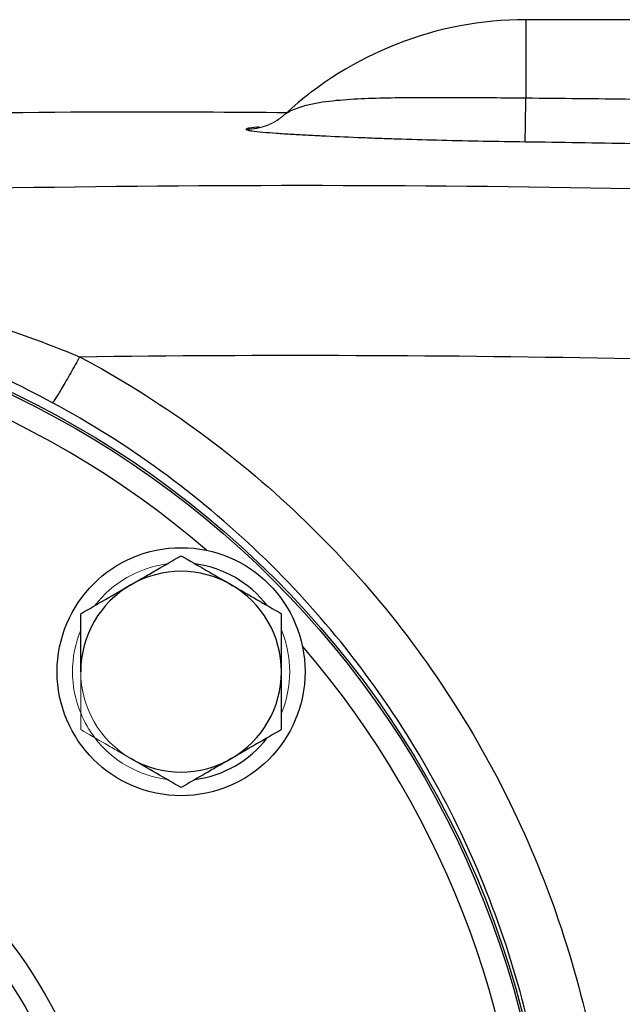
# Model space of a CAD drawing. Units: inches. Extents: x -56 to 45, y -21 to 33.
# Drawn here: x 17 to 19, y 6 to 9 of the extents above; entities that cross this region are included whole.
import ezdxf

# ---------------------------------------------------------------- set-up
doc = ezdxf.new("R2010")
doc.units = ezdxf.units.IN
doc.header["$MEASUREMENT"] = 0

msp = doc.modelspace()

# ---------------------------------------------------------------- linework, layer by layer
at = {"color": 7, "linetype": 'Continuous', "lineweight": 25}
msp.add_line((19.0712, 9.4667), (18.7184, 9.4667), dxfattribs=at)
at = {"color": 8, "linetype": 'Continuous', "lineweight": 25}
msp.add_line((18.7184, 9.4667), (18.7184, 9.2048), dxfattribs=at)
at = {"color": 7, "linetype": 'Continuous', "lineweight": 25}
for centre, radius in [((15.6475, 5.3723), 3.157), ((15.6475, 5.3723), 3.1496), ((17.5684, 7.2931), 0.4134), ((15.6475, 5.3723), 1.6929), ((15.6475, 5.3723), 1.6142), ((15.6475, 5.3723), 1.5354)]:
    msp.add_circle(centre, radius, dxfattribs=at)
for centre, radius, start, end in [((18.7184, 8.2856), 1.1811, 90, 132.7095), ((7.3403, 9.3296), 11.3787, 358.64238, 359.37196), ((17.5684, 7.2931), 0.3622, 37.505, 82.495), ((17.5684, 7.2931), 0.3346, 60, 120), ((17.5684, 7.2931), 0.3346, 120, 180), ((17.5684, 7.2931), 0.3346, 0, 60), ((17.5684, 7.2931), 0.3346, 300, 0), ((17.5684, 7.2931), 0.3622, 277.505, 322.495), ((17.5684, 7.2931), 0.3346, 240, 300)]:
    msp.add_arc(centre, radius, start, end, dxfattribs=at)
at = {"color": 144, "linetype": 'Continuous', "lineweight": 18}
for centre, radius, start, end in [((17.7856, 9.2968), 0.1946, 269.8041, 312.792), ((17.783, 9.297), 0.1968, 270.5633, 313.213), ((17.5684, 7.2931), 0.3622, 97.505, 142.495), ((17.5684, 7.2931), 0.3622, 157.505, 202.495), ((17.5684, 7.2931), 0.3622, 337.505, 22.495), ((17.5684, 7.2931), 0.3346, 180, 240), ((17.5684, 7.2931), 0.3622, 202.495, 217.505), ((17.5684, 7.2931), 0.3622, 217.505, 262.495)]:
    msp.add_arc(centre, radius, start, end, dxfattribs=at)
at = {"color": 8, "linetype": 'Continuous', "lineweight": 25}
for start, end in [(49.2249, 130.7751), (319.2249, 40.7751)]:
    msp.add_arc((15.6475, 5.3723), 3.0709, start, end, dxfattribs=at)
at = {"color": 7, "linetype": 'Continuous', "lineweight": 25}
for points, knots in [([(18.7184, 9.2048), (18.6432, 9.2056), (18.5692, 9.2062), (18.46, 9.2066), (18.4239, 9.2067), (18.3702, 9.2066), (18.3523, 9.2065), (18.317, 9.2062), (18.2995, 9.206), (18.2478, 9.2052), (18.2142, 9.2044), (18.1486, 9.2017), (18.1167, 9.1998), (18.0546, 9.1938), (18.0246, 9.1898), (17.9817, 9.1799), (17.9678, 9.1759), (17.9477, 9.1684), (17.9411, 9.1656), (17.9315, 9.161), (17.9284, 9.1594), (17.9239, 9.157), (17.9225, 9.1562), (17.9198, 9.1547), (17.9186, 9.154), (17.9178, 9.1536)], [0, 0, 0, 0, 0.25, 0.25, 0.375, 0.375, 0.4375, 0.4375, 0.5, 0.5, 0.625, 0.625, 0.75, 0.75, 0.875, 0.875, 0.9375, 0.9375, 0.96875, 0.96875, 0.984375, 0.984375, 0.992187, 0.992187, 1, 1, 1, 1]), ([(13.9456, 9.0264), (14.5142, 9.0597), (15.6518, 9.1264), (16.9783, 9.1644), (17.7354, 9.1589), (17.9225, 9.1575)], [0, 0, 0, 0, 0.429354, 0.858928, 1, 1, 1, 1]), ([(17.785, 9.1002), (17.7861, 9.0994), (17.7885, 9.0987), (17.7952, 9.0973), (17.7996, 9.0966), (17.8146, 9.0945), (17.8272, 9.0932), (17.8551, 9.0908), (17.8705, 9.0896), (17.9033, 9.0873), (17.9205, 9.0862), (17.9562, 9.0841), (17.9748, 9.083), (18.0126, 9.081), (18.032, 9.08), (18.0911, 9.0772), (18.1319, 9.0754), (18.195, 9.073), (18.2164, 9.0722), (18.2597, 9.0706), (18.2818, 9.0699), (18.3485, 9.0677), (18.3934, 9.0664), (18.5294, 9.063), (18.6217, 9.0612), (18.7159, 9.06)], [0, 0, 0, 0, 0.03125, 0.03125, 0.0625, 0.0625, 0.125, 0.125, 0.1875, 0.1875, 0.25, 0.25, 0.3125, 0.3125, 0.375, 0.375, 0.5, 0.5, 0.5625, 0.5625, 0.625, 0.625, 0.75, 0.75, 1, 1, 1, 1]), ([(17.2301, 8.3433), (17.2204, 8.3255), (17.2102, 8.307), (17.1902, 8.2715), (17.1805, 8.2547), (17.1635, 8.226), (17.1562, 8.2142), (17.1451, 8.1973), (17.1412, 8.1921), (17.139, 8.1899)], [0, 0, 0, 0, 0.25, 0.25, 0.5, 0.5, 0.75, 0.75, 1, 1, 1, 1]), ([(17.2301, 8.3433), (17.3631, 8.2722), (17.4908, 8.1925), (17.7358, 8.0155), (17.8539, 7.9174), (18.1834, 7.6035), (18.3719, 7.3682), (18.6072, 6.9758), (18.6766, 6.8397), (18.7957, 6.5618), (18.8457, 6.4194), (18.9266, 6.1273), (18.9576, 5.9765), (18.9985, 5.6748), (19.0087, 5.5238), (19.0087, 5.2214), (18.9986, 5.0702), (18.9575, 4.7674), (18.9267, 4.6175), (18.8459, 4.3259), (18.7959, 4.1834), (18.6767, 3.905), (18.6068, 3.7682), (18.3723, 3.3771), (18.184, 3.1416), (17.8532, 2.8264), (17.7358, 2.729), (17.4912, 2.5523), (17.3634, 2.4725), (17.2301, 2.4012)], [0, 0, 0, 0, 0.0625, 0.0625, 0.125, 0.125, 0.25, 0.25, 0.3125, 0.3125, 0.375, 0.375, 0.4375, 0.4375, 0.5, 0.5, 0.5625, 0.5625, 0.625, 0.625, 0.6875, 0.6875, 0.75, 0.75, 0.875, 0.875, 0.9375, 0.9375, 1, 1, 1, 1]), ([(17.139, 2.5547), (17.2646, 2.6223), (17.385, 2.6981), (17.6155, 2.8657), (17.7261, 2.9582), (18.0377, 3.2571), (18.215, 3.4805), (18.4359, 3.8514), (18.5016, 3.9812), (18.6139, 4.2451), (18.6609, 4.3802), (18.7369, 4.6567), (18.766, 4.7989), (18.8047, 5.0859), (18.8142, 5.2293), (18.8141, 5.5159), (18.8046, 5.6591), (18.7661, 5.9451), (18.7369, 6.088), (18.6607, 6.365), (18.6136, 6.5001), (18.5015, 6.7635), (18.4362, 6.8926), (18.2146, 7.2647), (18.0371, 7.4879), (17.7267, 7.7857), (17.6155, 7.8788), (17.3847, 8.0467), (17.2643, 8.1224), (17.139, 8.1899)], [0, 0, 0, 0, 0.0625, 0.0625, 0.125, 0.125, 0.25, 0.25, 0.3125, 0.3125, 0.375, 0.375, 0.4375, 0.4375, 0.5, 0.5, 0.5625, 0.5625, 0.625, 0.625, 0.6875, 0.6875, 0.75, 0.75, 0.875, 0.875, 0.9375, 0.9375, 1, 1, 1, 1]), ([(17.4011, 7.5829), (17.4153, 7.5911), (17.4295, 7.5994), (17.4578, 7.6157), (17.4718, 7.6238), (17.5136, 7.6479), (17.5411, 7.6638), (17.5684, 7.6796)], [0, 0, 0, 0, 0.25, 0.25, 0.5, 0.5, 1, 1, 1, 1]), ([(17.5684, 7.6796), (17.5958, 7.6637), (17.6233, 7.6478), (17.6791, 7.6157), (17.7072, 7.5994), (17.7357, 7.5829)], [0, 0, 0, 0, 0.5, 0.5, 1, 1, 1, 1]), ([(17.2337, 7.4863), (17.2611, 7.5021), (17.2887, 7.5181), (17.3444, 7.5502), (17.3726, 7.5665), (17.4011, 7.5829)], [0, 0, 0, 0, 0.5, 0.5, 1, 1, 1, 1]), ([(17.7357, 7.5829), (17.7499, 7.5747), (17.7642, 7.5665), (17.7924, 7.5502), (17.8064, 7.5421), (17.8482, 7.518), (17.8757, 7.5021), (17.903, 7.4863)], [0, 0, 0, 0, 0.25, 0.25, 0.5, 0.5, 1, 1, 1, 1]), ([(17.2337, 7.2931), (17.2337, 7.3258), (17.2337, 7.3589), (17.2337, 7.4235), (17.2337, 7.4551), (17.2337, 7.4863)], [0, 0, 0, 0, 0.5, 0.5, 1, 1, 1, 1]), ([(17.903, 7.2931), (17.903, 7.3258), (17.903, 7.3589), (17.903, 7.4235), (17.903, 7.4551), (17.903, 7.4863)], [0, 0, 0, 0, 0.5, 0.5, 1, 1, 1, 1]), ([(17.903, 7.0999), (17.903, 7.1314), (17.903, 7.1635), (17.903, 7.228), (17.903, 7.2605), (17.903, 7.2931)], [0, 0, 0, 0, 0.5, 0.5, 1, 1, 1, 1]), ([(17.903, 7.0999), (17.8757, 7.0841), (17.8481, 7.0682), (17.7924, 7.036), (17.7642, 7.0198), (17.7357, 7.0033)], [0, 0, 0, 0, 0.5, 0.5, 1, 1, 1, 1]), ([(17.5684, 6.9067), (17.541, 6.9225), (17.5134, 6.9384), (17.4577, 6.9706), (17.4296, 6.9869), (17.4011, 7.0033)], [0, 0, 0, 0, 0.5, 0.5, 1, 1, 1, 1]), ([(17.7357, 7.0033), (17.7215, 6.9951), (17.7073, 6.9869), (17.679, 6.9706), (17.665, 6.9625), (17.6232, 6.9384), (17.5957, 6.9225), (17.5684, 6.9067)], [0, 0, 0, 0, 0.25, 0.25, 0.5, 0.5, 1, 1, 1, 1])]:
    msp.add_open_spline(points, degree=3, knots=knots, dxfattribs=at)
for points in [[(19.0712, 9.2012), (18.9536, 9.2026), (18.836, 9.2039), (18.7184, 9.2048)], [(18.7159, 9.06), (18.8346, 9.0584), (18.9533, 9.0565), (19.0719, 9.0542)], [(19.0719, 8.9029), (18.3384, 8.9169), (17.6047, 8.917), (16.8712, 8.9033)], [(16.8802, 8.4687), (17.0004, 8.4314), (17.1167, 8.3895), (17.2301, 8.3433)], [(17.139, 8.1899), (17.032, 8.2475), (16.9222, 8.2999), (16.8087, 8.3468)], [(17.2301, 8.3433), (17.8438, 8.3513), (18.4575, 8.3492), (19.0712, 8.3372)]]:
    msp.add_open_spline(points, degree=3, dxfattribs=at)
at = {"color": 144, "linetype": 'Continuous', "lineweight": 18}
for points, knots in [([(17.9178, 9.1536), (17.9174, 9.1533), (17.9171, 9.1533), (17.9171, 9.1534), (17.9174, 9.1537), (17.9178, 9.154)], [0, 0, 0, 0, 0.5, 0.5, 1, 1, 1, 1]), ([(17.2337, 7.0999), (17.2337, 7.1314), (17.2337, 7.1635), (17.2337, 7.228), (17.2337, 7.2605), (17.2337, 7.2931)], [0, 0, 0, 0, 0.5, 0.5, 1, 1, 1, 1]), ([(17.4011, 7.0033), (17.3869, 7.0115), (17.3726, 7.0198), (17.3444, 7.036), (17.3304, 7.0441), (17.2886, 7.0683), (17.2611, 7.0842), (17.2337, 7.0999)], [0, 0, 0, 0, 0.25, 0.25, 0.5, 0.5, 1, 1, 1, 1])]:
    msp.add_open_spline(points, degree=3, knots=knots, dxfattribs=at)
msp.add_open_spline([(17.785, 9.1022), (17.7839, 9.1016), (17.7839, 9.1009), (17.785, 9.1002)], degree=3, dxfattribs=at)
at = {"color": 8, "linetype": 'Continuous', "lineweight": 25}
msp.add_open_spline([(17.8293, 9.1089), (17.8174, 9.1078), (17.7956, 9.1058), (17.7883, 9.1033), (17.785, 9.1022)], degree=3, knots=[0, 0, 0, 0, 0.544876, 1, 1, 1, 1], dxfattribs=at)

doc.saveas('drawing.dxf')
